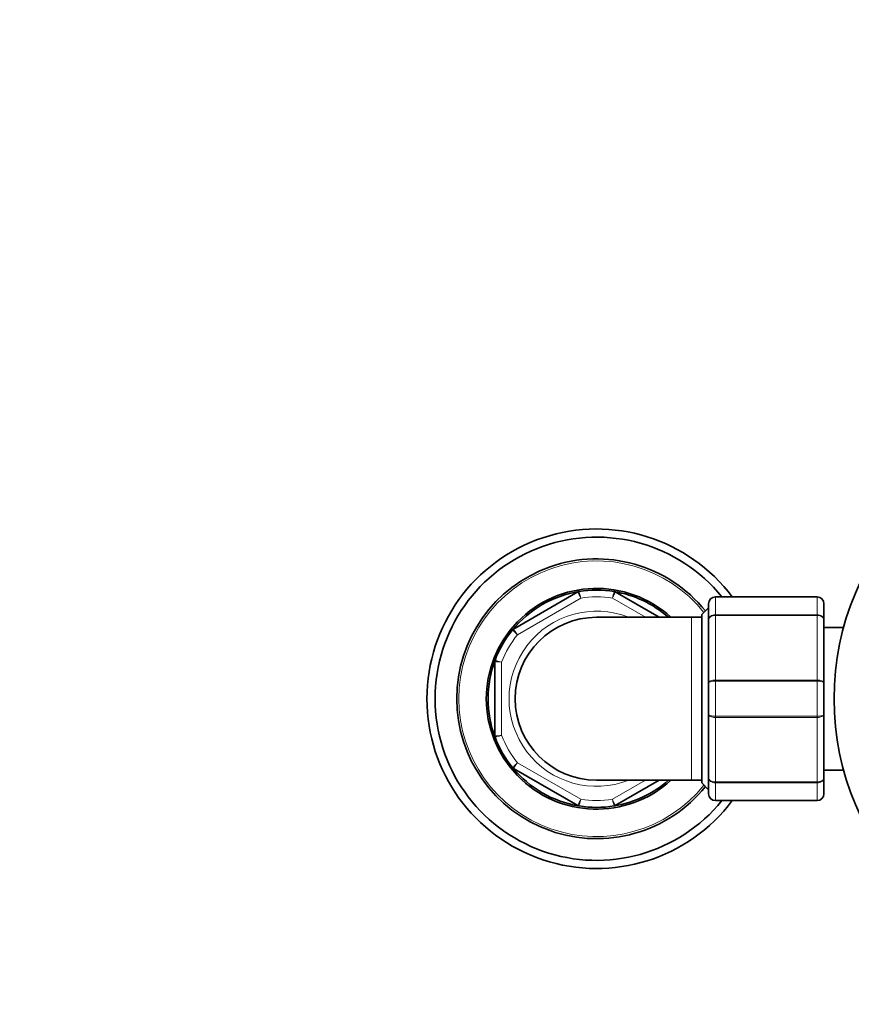
# Model space of a CAD drawing. Units: millimetres. Extents: x 0 to 1478, y 0 to 1775.
# Drawn here: x 460 to 582, y 1149 to 1294 of the extents above; entities that cross this region are included whole.
import ezdxf
from ezdxf import colors
from ezdxf.entities.mleader import LeaderData, LeaderLine
from ezdxf.math import Vec2, Vec3

# ---------------------------------------------------------------- set-up
doc = ezdxf.new("R2010")
doc.units = ezdxf.units.MM
doc.layers.add('DV1_Défaut', color=7, linetype='Continuous')
doc.layers.add('Défaut', color=7, linetype='Continuous')

# ---------------------------------------------------------------- blocks, each defined once
blk = doc.blocks.new('_DOT')
at = {"color": 0}
blk.add_line((0, 0), (-1, 0), dxfattribs=at)
at = {"color": 0, "const_width": 0.333}
blk.add_lwpolyline([(-0.1665, 0, 1), (0.1665, 0, 1)], format="xyb", close=True, dxfattribs=at)
blk = doc.blocks.new('SE')
at = {"layer": 'DV1_Défaut', "color": 7, "linetype": 'Continuous', "lineweight": 35}
for p, q in [((532.69, 1204.52), (542.18, 1210)), ((547.69, 1210), (554.15, 1206.27)), ((561.44, 1205.94), (561.44, 1208.27)), ((562.44, 1209.27), (577.44, 1209.27)), ((578.44, 1208.27), (578.44, 1205.94)), ((561.44, 1207.67), (560.44, 1206.67)), ((560.44, 1181.87), (560.44, 1206.67)), ((558.94, 1206.27), (544.94, 1206.27)), ((560.44, 1206.27), (558.94, 1206.27)), ((561.44, 1196.61), (561.44, 1205.94)), ((578.44, 1205.94), (578.44, 1196.61)), ((581.34, 1204.77), (578.44, 1204.77)), ((529.94, 1188.8), (529.94, 1199.75)), ((561.44, 1191.94), (561.44, 1196.61)), ((578.44, 1196.61), (578.44, 1191.94)), ((561.44, 1182.61), (561.44, 1191.94)), ((578.44, 1191.94), (578.44, 1182.61)), ((542.18, 1178.54), (532.69, 1184.02)), ((578.44, 1183.77), (581.34, 1183.77)), ((544.94, 1182.27), (558.94, 1182.27)), ((554.15, 1182.27), (547.69, 1178.54)), ((558.94, 1182.27), (560.44, 1182.27)), ((560.44, 1181.87), (561.44, 1180.87)), ((561.44, 1180.27), (561.44, 1182.61)), ((578.44, 1182.61), (578.44, 1180.27)), ((577.44, 1179.27), (562.44, 1179.27))]:
    blk.add_line(p, q, dxfattribs=at)
at = {"layer": 'DV1_Défaut', "color": 7, "linetype": 'Continuous', "lineweight": 18}
for p, q in [((542.6, 1209.09), (533.27, 1203.7)), ((552.15, 1206.27), (547.27, 1209.09)), ((562.44, 1209.27), (562.44, 1209.24)), ((562.44, 1209.24), (562.44, 1206.65)), ((577.44, 1209.24), (562.44, 1209.24)), ((577.44, 1209.27), (577.44, 1209.24)), ((577.44, 1206.65), (577.44, 1209.24)), ((562.44, 1206.65), (577.44, 1206.65)), ((562.44, 1206.65), (562.44, 1206.52)), ((562.44, 1206.52), (562.44, 1197.03)), ((577.44, 1206.52), (562.44, 1206.52)), ((577.44, 1206.65), (577.44, 1206.52)), ((577.44, 1197.03), (577.44, 1206.52)), ((558.94, 1182.27), (558.94, 1206.27)), ((530.94, 1199.66), (530.94, 1188.89)), ((562.44, 1197.03), (577.44, 1197.03)), ((562.44, 1196.86), (562.44, 1197.03)), ((562.44, 1196.86), (562.44, 1191.69)), ((577.44, 1196.86), (562.44, 1196.86)), ((577.44, 1196.86), (577.44, 1197.03)), ((577.44, 1191.69), (577.44, 1196.86)), ((562.44, 1191.69), (577.44, 1191.69)), ((562.44, 1191.69), (562.44, 1191.52)), ((562.44, 1191.52), (562.44, 1182.03)), ((577.44, 1191.52), (562.44, 1191.52)), ((577.44, 1191.69), (577.44, 1191.52)), ((577.44, 1182.03), (577.44, 1191.52)), ((533.27, 1184.84), (542.6, 1179.46)), ((547.27, 1179.46), (552.15, 1182.27)), ((562.44, 1182.03), (577.44, 1182.03)), ((562.44, 1182.03), (562.44, 1181.89)), ((562.44, 1181.89), (562.44, 1179.3)), ((577.44, 1181.89), (562.44, 1181.89)), ((577.44, 1182.03), (577.44, 1181.89)), ((577.44, 1179.3), (577.44, 1181.89)), ((562.44, 1179.3), (577.44, 1179.3)), ((562.44, 1179.3), (562.44, 1179.27)), ((577.44, 1179.3), (577.44, 1179.27))]:
    blk.add_line(p, q, dxfattribs=at)
at = {"layer": 'DV1_Défaut', "color": 7, "linetype": 'Continuous', "lineweight": 35}
blk.add_circle((619.94, 1194.27), 40, dxfattribs=at)
for centre, radius, start, end in [((544.94, 1194.27), 25, 36.8699, 323.1301), ((544.94, 1194.27), 23.8, 39.0687, 320.9313), ((544.94, 1194.27), 20.6, 38.8916, 321.1084), ((544.94, 1194.27), 16.25, 47.6005, 312.3995), ((544.94, 1194.27), 16, 99.3065, 140.6935), ((542.43, 1209.57), 0.5, 99.3065, 120), ((544.94, 1194.27), 16, 80.6935, 99.3065), ((544.94, 1194.27), 16, 48.5904, 80.6935), ((547.44, 1209.57), 0.5, 60, 80.6935), ((562.44, 1208.27), 1, 90, 180), ((577.44, 1208.27), 1, 0, 90), ((544.94, 1194.27), 12, 90, 270), ((544.94, 1194.27), 16, 140.6935, 159.3065), ((532.94, 1204.09), 0.5, 120, 140.6935), ((544.94, 1194.27), 16, 159.3065, 200.6935), ((530.44, 1199.75), 0.5, 159.3065, 180), ((530.44, 1188.8), 0.5, 180, 200.6935), ((544.94, 1194.27), 16, 200.6935, 219.3065), ((544.94, 1194.27), 16, 219.3065, 260.6935), ((532.94, 1184.45), 0.5, 219.3065, 240), ((544.94, 1194.27), 16, 279.3065, 311.4096), ((562.44, 1180.27), 1, 180, 270), ((577.44, 1180.27), 1, 270, 0), ((542.43, 1178.98), 0.5, 240, 260.6935), ((544.94, 1194.27), 16, 260.6935, 279.3065), ((547.44, 1178.98), 0.5, 279.3065, 300)]:
    blk.add_arc(centre, radius, start, end, dxfattribs=at)
at = {"layer": 'DV1_Défaut', "color": 7, "linetype": 'Continuous', "lineweight": 18}
for centre, radius, start, end in [((544.94, 1194.27), 20.3, 38.801, 321.199), ((-47, 937.96), 648.96, 24.6958, 24.78446), ((678.64, 1175.68), 135.55, 165.3079, 165.7324), ((544.94, 1194.27), 15, 81.0395, 98.9605), ((562.42, 1208.26), 0.985, 89.0954, 179.0262), ((577.45, 1208.26), 0.985, 0.9738, 90.9046), ((544.94, 1194.27), 12.9, 68.4711, 291.5289), ((544.94, 1194.27), 15, 141.0395, 158.9605), ((470.94, 553.48), 648.96, 84.6958, 84.78446), ((470.94, 1835.06), 648.96, 275.21554, 275.3042), ((544.94, 1194.27), 15, 201.0395, 218.9605), ((-47, 1450.59), 648.96, 335.21554, 335.3042), ((544.94, 1194.27), 15, 261.0395, 278.9605), ((678.64, 1212.86), 135.55, 194.2676, 194.6921), ((562.42, 1180.29), 0.985, 180.9738, 270.9046), ((577.45, 1180.29), 0.985, 269.0954, 359.0262)]:
    blk.add_arc(centre, radius, start, end, dxfattribs=at)
for points in [[(542.35, 1210.06), (542.35, 1210.06), (542.35, 1210.04), (542.38, 1209.94), (542.4, 1209.87), (542.45, 1209.69), (542.47, 1209.58), (542.53, 1209.35), (542.57, 1209.22), (542.6, 1209.09)], [(547.69, 1210), (547.69, 1210), (547.68, 1209.98), (547.64, 1209.89), (547.61, 1209.82), (547.53, 1209.65), (547.48, 1209.55), (547.38, 1209.33), (547.33, 1209.21), (547.27, 1209.09)], [(561.44, 1205.94), (561.44, 1206.03), (561.46, 1206.12), (561.56, 1206.3), (561.64, 1206.38), (561.82, 1206.51), (561.93, 1206.56), (562.17, 1206.63), (562.3, 1206.65), (562.44, 1206.65)], [(562.44, 1206.52), (562.3, 1206.52), (562.17, 1206.5), (561.93, 1206.44), (561.82, 1206.4), (561.64, 1206.29), (561.56, 1206.23), (561.46, 1206.09), (561.44, 1206.01), (561.44, 1205.94)], [(577.44, 1206.65), (577.57, 1206.65), (577.7, 1206.63), (577.94, 1206.56), (578.05, 1206.51), (578.24, 1206.38), (578.31, 1206.3), (578.41, 1206.12), (578.44, 1206.03), (578.44, 1205.94)], [(578.44, 1205.94), (578.44, 1206.01), (578.41, 1206.09), (578.31, 1206.23), (578.24, 1206.29), (578.05, 1206.4), (577.94, 1206.44), (577.7, 1206.5), (577.57, 1206.52), (577.44, 1206.52)], [(533.27, 1203.7), (533.18, 1203.8), (533.08, 1203.89), (532.91, 1204.06), (532.83, 1204.14), (532.7, 1204.27), (532.65, 1204.32), (532.57, 1204.39), (532.56, 1204.41), (532.56, 1204.41)], [(532.69, 1204.52), (532.69, 1204.52), (532.71, 1204.5), (532.77, 1204.42), (532.81, 1204.36), (532.92, 1204.21), (532.98, 1204.12), (533.12, 1203.92), (533.2, 1203.81), (533.27, 1203.7)], [(529.97, 1199.93), (529.97, 1199.93), (529.99, 1199.92), (530.09, 1199.89), (530.16, 1199.87), (530.34, 1199.82), (530.45, 1199.79), (530.68, 1199.73), (530.81, 1199.69), (530.94, 1199.66)], [(561.44, 1196.61), (561.44, 1196.66), (561.46, 1196.72), (561.56, 1196.82), (561.64, 1196.87), (561.82, 1196.94), (561.93, 1196.98), (562.17, 1197.02), (562.3, 1197.03), (562.44, 1197.03)], [(562.44, 1196.86), (562.3, 1196.86), (562.17, 1196.85), (561.93, 1196.83), (561.82, 1196.81), (561.64, 1196.76), (561.56, 1196.73), (561.46, 1196.67), (561.44, 1196.64), (561.44, 1196.61)], [(577.44, 1197.03), (577.57, 1197.03), (577.7, 1197.02), (577.94, 1196.98), (578.05, 1196.94), (578.24, 1196.87), (578.31, 1196.82), (578.41, 1196.72), (578.44, 1196.66), (578.44, 1196.61)], [(578.44, 1196.61), (578.44, 1196.64), (578.41, 1196.67), (578.31, 1196.73), (578.24, 1196.76), (578.05, 1196.81), (577.94, 1196.83), (577.7, 1196.85), (577.57, 1196.86), (577.44, 1196.86)], [(561.44, 1191.94), (561.44, 1191.9), (561.46, 1191.87), (561.56, 1191.81), (561.64, 1191.78), (561.82, 1191.74), (561.93, 1191.72), (562.17, 1191.69), (562.3, 1191.69), (562.44, 1191.69)], [(562.44, 1191.52), (562.3, 1191.52), (562.17, 1191.53), (561.93, 1191.57), (561.82, 1191.6), (561.64, 1191.68), (561.56, 1191.73), (561.46, 1191.83), (561.44, 1191.88), (561.44, 1191.94)], [(577.44, 1191.69), (577.57, 1191.69), (577.7, 1191.69), (577.94, 1191.72), (578.05, 1191.74), (578.24, 1191.78), (578.31, 1191.81), (578.41, 1191.87), (578.44, 1191.9), (578.44, 1191.94)], [(578.44, 1191.94), (578.44, 1191.88), (578.41, 1191.83), (578.31, 1191.73), (578.24, 1191.68), (578.05, 1191.6), (577.94, 1191.57), (577.7, 1191.53), (577.57, 1191.52), (577.44, 1191.52)], [(530.94, 1188.89), (530.81, 1188.85), (530.68, 1188.82), (530.45, 1188.75), (530.34, 1188.72), (530.16, 1188.67), (530.09, 1188.65), (529.99, 1188.63), (529.97, 1188.62), (529.97, 1188.62)], [(532.56, 1184.14), (532.56, 1184.14), (532.57, 1184.16), (532.65, 1184.23), (532.7, 1184.28), (532.83, 1184.41), (532.91, 1184.49), (533.08, 1184.66), (533.18, 1184.75), (533.27, 1184.84)], [(533.27, 1184.84), (533.2, 1184.73), (533.12, 1184.63), (532.98, 1184.43), (532.92, 1184.34), (532.81, 1184.19), (532.77, 1184.12), (532.71, 1184.04), (532.69, 1184.02), (532.69, 1184.02)], [(561.44, 1182.61), (561.44, 1182.53), (561.46, 1182.46), (561.56, 1182.32), (561.64, 1182.25), (561.82, 1182.15), (561.93, 1182.1), (562.17, 1182.04), (562.3, 1182.03), (562.44, 1182.03)], [(562.44, 1181.89), (562.3, 1181.89), (562.17, 1181.91), (561.93, 1181.98), (561.82, 1182.04), (561.64, 1182.17), (561.56, 1182.25), (561.46, 1182.42), (561.44, 1182.52), (561.44, 1182.61)], [(577.44, 1182.03), (577.57, 1182.03), (577.7, 1182.04), (577.94, 1182.1), (578.05, 1182.15), (578.24, 1182.25), (578.31, 1182.32), (578.41, 1182.46), (578.44, 1182.53), (578.44, 1182.61)], [(578.44, 1182.61), (578.44, 1182.52), (578.41, 1182.42), (578.31, 1182.25), (578.24, 1182.17), (578.05, 1182.04), (577.94, 1181.98), (577.7, 1181.91), (577.57, 1181.89), (577.44, 1181.89)], [(542.6, 1179.46), (542.57, 1179.33), (542.53, 1179.2), (542.47, 1178.97), (542.45, 1178.86), (542.4, 1178.68), (542.38, 1178.61), (542.35, 1178.51), (542.35, 1178.48), (542.35, 1178.48)], [(547.27, 1179.46), (547.33, 1179.34), (547.38, 1179.22), (547.48, 1179), (547.53, 1178.9), (547.61, 1178.73), (547.64, 1178.66), (547.68, 1178.57), (547.69, 1178.54), (547.69, 1178.54)]]:
    blk.add_open_spline(points, degree=3, knots=[0, 0, 0, 0, 0.25, 0.25, 0.5, 0.5, 0.75, 0.75, 1, 1, 1, 1], dxfattribs=at)

msp = doc.modelspace()

# ---------------------------------------------------------------- block references
at = {"layer": 'Défaut'}
msp.add_blockref('SE', (0, 0), dxfattribs=at)

# ---------------------------------------------------------------- leaders
at = {"layer": 'Défaut', "color": 7, "linetype": 'Continuous', "lineweight": 18}
ml = msp.add_multileader_mtext('Standard', dxfattribs=at)
ml.set_content('{\\pxsm0.9;\\fSolid Edge ISO|b1||i0||c0|p34;\\W1.;27/08/2020\\P}', color=256)
ml.set_leader_properties()
ml.set_arrow_properties(name='DOT')
ml.build(insert=Vec2(0, 0))
ml.multileader.update_dxf_attribs({"leader_type": 0, "dogleg_length": 0, "arrow_head_size": 12})
ctx = ml.context
ctx.base_point, ctx.char_height, ctx.arrow_head_size, ctx.landing_gap_size = Vec3(1390.41, 1750.71), 12, 12, 4.2
notes = []
notes.append((ctx, [(0, (0, 0, 0), (0, 0), (1, 0), 1, [])]))
ctx.mtext.insert = Vec3(1392.41, 1756.83)
for ctx, leaders in notes:
    for number, flags, end, landing, length, lines in leaders:
        leader = LeaderData()
        leader.index, (leader.has_last_leader_line, leader.has_dogleg_vector, leader.attachment_direction) = number, flags
        leader.last_leader_point, leader.dogleg_vector, leader.dogleg_length = Vec3(end), Vec3(landing), length
        for number, points, colour, breaks in lines:
            line = LeaderLine()
            line.index, line.vertices, line.color, line.breaks = number, Vec3.list(points), colors.encode_raw_color(colour), breaks
            leader.lines.append(line)
        ctx.leaders.append(leader)

doc.saveas('drawing.dxf')
